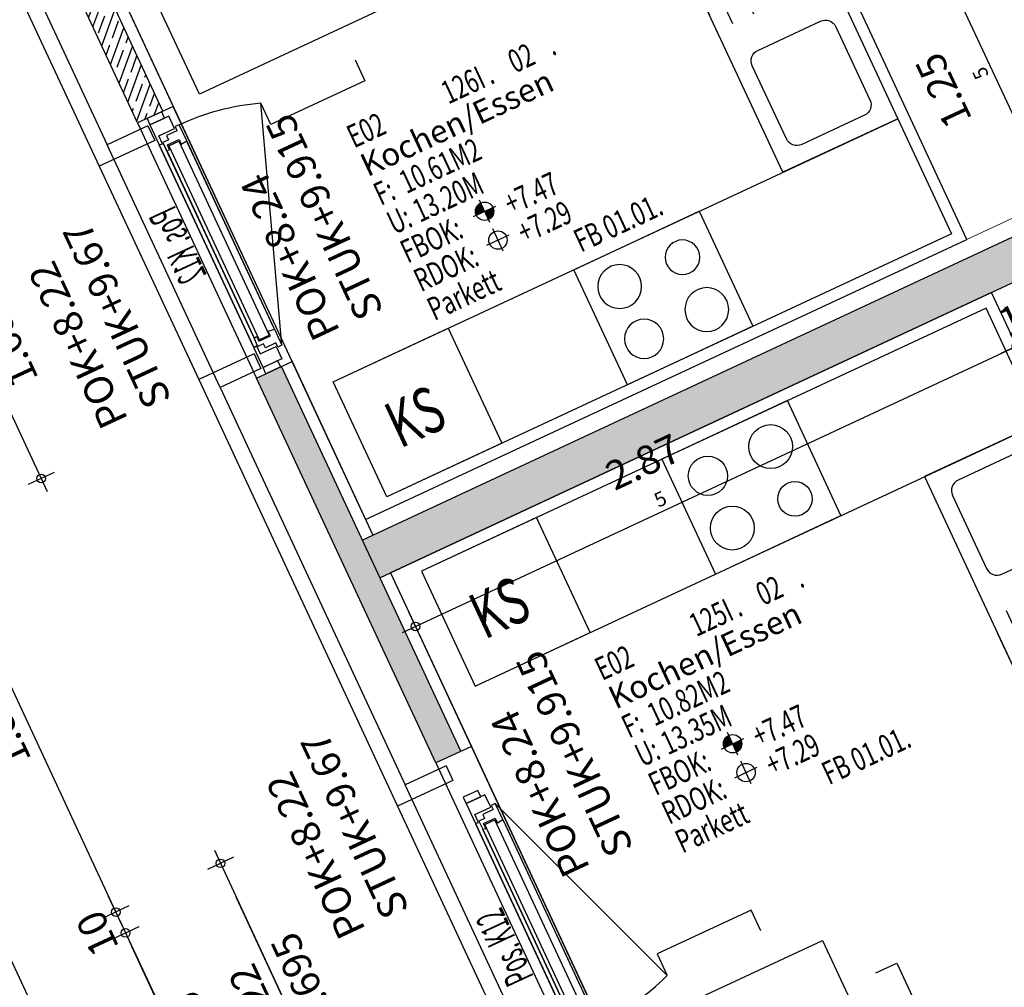
# Model space of a CAD drawing. Units: metres. Extents: x 81965.2 to 82008.7, y 237143.7 to 237171.4.
# Drawn here: x 81982.2 to 81986.5, y 237151.4 to 237155.6 of the extents above; entities that cross this region are included whole.
import ezdxf
from ezdxf.enums import TextEntityAlignment as Align

# ---------------------------------------------------------------- set-up
doc = ezdxf.new("R2010")
doc.units = ezdxf.units.M
doc.header["$LTSCALE"] = 0.5
doc.header["$PDMODE"] = 35
doc.header["$PDSIZE"] = 0.1
for name, pattern in [('Strichpunkt', [25.4, 12.7, -6.35, 0, -6.35]), ('Verdeckt', [9.525, 6.35, -3.175]), ('Verdeckt2', [4.7625, 3.175, -1.5875])]:
    doc.linetypes.add(name, pattern=pattern)
for name, color, linetype in [('A__Sichtkante', 1, 'Continuous'), ('A__Verdeckt-oben', 4, 'Verdeckt'), ('A_Bemassung', 151, 'Continuous'), ('A_Bemassung innen', 20, 'Continuous'), ('A_Daemmung', 30, 'Continuous'), ('A_Fenster', 8, 'Continuous'), ('A_Fenster-Aufgehrichtung', 8, 'Verdeckt2'), ('A_Moebel_Einrichtung', 31, 'Continuous'), ('A_Moebel_Elektrogeraete', 41, 'Continuous'), ('A_Raeume_Beschriftung', 163, 'Continuous'), ('A_Waende', 7, 'Continuous'), ('A_Waende Hatch', 252, 'Continuous')]:
    doc.layers.add(name, color=color, linetype=linetype)
doc.layers.add('A_Beschriftung', color=11, linetype='Continuous', lineweight=0)
doc.layers.add('A_Waende_Ausbau', color=81, linetype='Continuous', lineweight=0)
doc.layers.add('A_Hilfe', color=6, linetype='Continuous', plot=False)
doc.layers.add('A_Raeume-NNF', color=6, linetype='Continuous', plot=False)
doc.styles.add('Arial', font='arial.ttf')
doc.styles.add('RomansC', font='romans.shx', dxfattribs={"width": 0.7})
doc.styles.add('RomansCC', font='romans.shx', dxfattribs={"width": 0.5})
doc.styles.add('RomansCC 2.5 mm', font='romans.shx', dxfattribs={"width": 0.5, "height": 2.5})
doc.dimstyles.new('OMO Bem AEC 2.5 mm', dxfattribs={"dimscale": 0, "dimtxt": 2.5, "dimasz": 1.5, "dimexe": 1.25, "dimexo": 0, "dimgap": 1, "dimtad": 1, "dimdec": 3, "dimrnd": 0.005, "dimzin": 12, "dimdsep": 46, "dimtxsty": 'RomansCC', "dimblk": 'SMALL', "dimcen": 0.25, "dimdle": 1.25, "dimazin": 0, "dimtfac": 1, "dimtdec": 3, "dimtix": 1, "dimtmove": 2, "dimatfit": 3, "dimfxl": 1.25, "dimfxlon": 1, "dimtolj": 1, "dimtzin": 0, "dimarcsym": 0})
pattern_1 = [(69.9819, (81985.521345, 237146.49601), (-0.0596636, 0.02173715), []), (69.9819, (81985.562045, 237146.514974), (-0.0596636, 0.02173715), [0.079375, -0.015875, 0, -0.015875])]

# ---------------------------------------------------------------- blocks, each defined once
blk = doc.blocks.new('rst_50')
at = {"layer": 'A_Raeume_Beschriftung'}
for points in [[(3.079, -2.465, 0.414214), (2.76, -2.784), (3.079, -2.784)], [(3.398, -2.784), (3.079, -2.784), (3.079, -3.103, 0.414214)]]:
    blk.add_hatch(color=256, dxfattribs=at).paths.add_polyline_path(points)
for p, q in [((3.079, -3.214), (3.079, -2.355)), ((2.65, -2.784), (3.508, -2.784)), ((3.079, -4.314), (3.079, -3.455)), ((2.65, -3.884), (3.508, -3.884))]:
    blk.add_line(p, q, dxfattribs=at)
for centre in [(3.079, -2.784), (3.079, -3.884)]:
    blk.add_circle(centre, 0.319, dxfattribs=at)
at = {"layer": 'A_Raeume_Beschriftung', "style": 'RomansC', "width": 0.7}
for s, p in [('.', (5.124, 1.1)), ('.', (7.485, 1.1)), ('F:', (-0.107, -1.1)), ('U:', (-0.107, -2.2)), ('FBOK:', (-0.107, -3.3)), ('RDOK:', (-0.107, -4.4))]:
    blk.add_text(s, height=0.8, dxfattribs=at).set_placement(p)
blk.add_attdef('Raum:Topnummer', text='', height=0.8, dxfattribs=at).set_placement((4.997, 1.1), align=Align.RIGHT)
for tag, p in [('RAUMSTIL:PROJEKT-GESCHOSS', (-0.107, 1.1)), ('Raum:Unterraumnummer', (7.773, 1.1)), ('RAUMSTIL:BASISFLÄCHEOHNEÜBERLAGERUNGEN', (0.874, -1.1)), ('RAUMSTIL:BASISUMFANGEINSCHLIEßLICHÜBERLAGERUNGEN', (0.874, -2.2)), ('Raum:OKFFB', (3.852, -3.3)), ('Raum:OKRFB', (3.852, -4.4)), ('Raum:Bodenbelag', (-0.107, -5.5)), ('Raum:Bodennummer', (5.502, -5.5)), ('Raum:Zusatztext', (-0.107, -6.6))]:
    blk.add_attdef(tag, p, '', height=0.8, dxfattribs=at)
blk.add_attdef('Raum:Nummer', text='', height=0.8, dxfattribs=at).set_placement((6.476, 1.1), align=Align.CENTER)
at = {"layer": 'A_Raeume_Beschriftung', "style": 'Arial'}
blk.add_attdef('Raum:Name', (-0.107, 0), '', height=0.8, dxfattribs=at)
blk = doc.blocks.new('_Small')
at = {"color": 0, "linetype": 'ByBlock', "lineweight": -2}
blk.add_circle((0, 0), 0.25, dxfattribs=at)
blk = doc.blocks.new('*D4760')
at = {"layer": 'A_Bemassung', "linetype": 'Continuous', "lineweight": -2, "transparency": 16777216}
for p, q in [((81981.8069, 237152.3196), (81982.8162, 237150.1532)), ((81981.8899, 237152.2893), (81981.7766, 237152.2366)), ((81982.8465, 237150.2363), (81982.7332, 237150.1835))]:
    blk.add_line(p, q, dxfattribs=at)
at = {"layer": 'Defpoints', "color": 0, "linetype": 'Continuous', "transparency": 16777216}
for p in [(81982.1505, 237152.4108), (81983.1071, 237150.3577), (81982.7898, 237150.2099)]:
    blk.add_point(p, dxfattribs=at)
at = {"layer": 'A_Bemassung', "linetype": 'Continuous', "lineweight": -2, "transparency": 16777216, "xscale": 0.07500000000000001, "yscale": 0.07500000000000001, "zscale": 0.07500000000000001}
for p, rotation in [((81981.8333, 237152.263), 114.9818781666868), ((81982.7898, 237150.2099), 294.9818781666868)]:
    blk.add_blockref('_Small', p, dxfattribs=dict(at, rotation=rotation))
at = {"layer": 'A_Bemassung', "linetype": 'Continuous', "lineweight": -3, "transparency": 16777216, "insert": (81982.2096, 237151.1889), "char_height": 0.125, "attachment_point": 5, "rotation": 114.9819, "style": 'RomansCC'}
blk.add_mtext('\\A1;\\A1;2.26\\Q;{\\A1;{\\H0.500000x;\\S5^ ;}}', dxfattribs=at)
blk = doc.blocks.new('*D4747')
at = {"layer": 'A_Bemassung', "linetype": 'Continuous', "lineweight": -2, "transparency": 16777216}
for p, q in [((81981.9166, 237153.416), (81981.8033, 237153.3632)), ((81981.8335, 237153.4463), (81982.6634, 237151.6651)), ((81982.6937, 237151.7482), (81982.5804, 237151.6954))]:
    blk.add_line(p, q, dxfattribs=at)
at = {"layer": 'Defpoints', "color": 0, "linetype": 'Continuous', "transparency": 16777216}
for p in [(81982.1772, 237153.5374), (81982.9543, 237151.8696), (81982.637, 237151.7218)]:
    blk.add_point(p, dxfattribs=at)
at = {"layer": 'A_Bemassung', "linetype": 'Continuous', "lineweight": -2, "transparency": 16777216, "xscale": 0.07500000000000001, "yscale": 0.07500000000000001, "zscale": 0.07500000000000001}
for p, rotation in [((81981.8599, 237153.3896), 114.9818781666868), ((81982.637, 237151.7218), 294.9818781666868)]:
    blk.add_blockref('_Small', p, dxfattribs=dict(at, rotation=rotation))
at = {"layer": 'A_Bemassung', "linetype": 'Continuous', "lineweight": -3, "transparency": 16777216, "insert": (81982.1465, 237152.5082), "char_height": 0.125, "attachment_point": 5, "rotation": 114.9819, "style": 'RomansCC'}
blk.add_mtext('\\A1;\\A1;1.84', dxfattribs=at)
blk = doc.blocks.new('*D4748')
at = {"layer": 'A_Bemassung', "linetype": 'Continuous', "lineweight": -2, "transparency": 16777216}
for p, q in [((81982.637, 237151.7218), (81982.6053, 237151.7898)), ((81982.6937, 237151.7482), (81982.5804, 237151.6954)), ((81982.637, 237151.7218), (81982.6793, 237151.6311)), ((81982.7359, 237151.6575), (81982.6226, 237151.6047)), ((81982.6793, 237151.6311), (81982.7109, 237151.5631))]:
    blk.add_line(p, q, dxfattribs=at)
at = {"layer": 'Defpoints', "color": 0, "linetype": 'Continuous', "transparency": 16777216}
for p in [(81982.9543, 237151.8696), (81982.9965, 237151.7789), (81982.6793, 237151.6311)]:
    blk.add_point(p, dxfattribs=at)
at = {"layer": 'A_Bemassung', "linetype": 'Continuous', "lineweight": -2, "transparency": 16777216, "xscale": 0.07500000000000001, "yscale": 0.07500000000000001, "zscale": 0.07500000000000001}
for p, rotation in [((81982.637, 237151.7218), 294.9818781666868), ((81982.6793, 237151.6311), 114.9818781666868)]:
    blk.add_blockref('_Small', p, dxfattribs=dict(at, rotation=rotation))
at = {"layer": 'A_Bemassung', "linetype": 'Continuous', "lineweight": -3, "transparency": 16777216, "insert": (81982.5562, 237151.6289), "char_height": 0.125, "attachment_point": 5, "rotation": 114.9819, "style": 'RomansCC'}
blk.add_mtext('\\A1;\\A1;10', dxfattribs=at)
blk = doc.blocks.new('*D4749')
at = {"layer": 'A_Bemassung', "linetype": 'Continuous', "lineweight": -2, "transparency": 16777216}
for p, q in [((81982.7359, 237151.6575), (81982.6226, 237151.6047)), ((81982.6529, 237151.6878), (81983.1364, 237150.6499)), ((81983.1667, 237150.733), (81983.0534, 237150.6802))]:
    blk.add_line(p, q, dxfattribs=at)
at = {"layer": 'Defpoints', "color": 0, "linetype": 'Continuous', "transparency": 16777216}
for p in [(81982.9965, 237151.7789), (81983.4273, 237150.8544), (81983.11, 237150.7066)]:
    blk.add_point(p, dxfattribs=at)
at = {"layer": 'A_Bemassung', "linetype": 'Continuous', "lineweight": -2, "transparency": 16777216, "xscale": 0.07500000000000001, "yscale": 0.07500000000000001, "zscale": 0.07500000000000001}
for p, rotation in [((81982.6793, 237151.6311), 114.9818781666868), ((81983.11, 237150.7066), 294.9818781666868)]:
    blk.add_blockref('_Small', p, dxfattribs=dict(at, rotation=rotation))
at = {"layer": 'A_Bemassung', "linetype": 'Continuous', "lineweight": -3, "transparency": 16777216, "char_height": 0.125, "attachment_point": 5, "rotation": 114.9819, "style": 'RomansCC'}
for s, insert in [('\\A1;1.45', (81982.9966, 237151.2164)), ('\\A1;\\A1;1.02', (81982.7927, 237151.1213))]:
    blk.add_mtext(s, dxfattribs=dict(at, insert=insert))
blk = doc.blocks.new('*D4754')
at = {"layer": 'A_Bemassung', "linetype": 'Continuous', "lineweight": -2, "transparency": 16777216}
for p, q in [((81978.3488, 237158.5578), (81984.3353, 237145.709)), ((81978.4318, 237158.5275), (81978.3185, 237158.4747)), ((81984.3656, 237145.792), (81984.2523, 237145.7392))]:
    blk.add_line(p, q, dxfattribs=at)
at = {"layer": 'Defpoints', "color": 0, "linetype": 'Continuous', "transparency": 16777216}
for p in [(81978.6924, 237158.6489), (81984.6262, 237145.9134), (81984.3089, 237145.7656)]:
    blk.add_point(p, dxfattribs=at)
at = {"layer": 'A_Bemassung', "linetype": 'Continuous', "lineweight": -2, "transparency": 16777216, "xscale": 0.07500000000000001, "yscale": 0.07500000000000001, "zscale": 0.07500000000000001}
for p, rotation in [((81978.3752, 237158.5011), 114.9818781666868), ((81984.3089, 237145.7656), 294.9818781666868)]:
    blk.add_blockref('_Small', p, dxfattribs=dict(at, rotation=rotation))
at = {"layer": 'A_Bemassung', "linetype": 'Continuous', "lineweight": -3, "transparency": 16777216, "insert": (81981.2401, 237152.0859), "char_height": 0.125, "attachment_point": 5, "rotation": 114.9819, "style": 'RomansCC'}
blk.add_mtext('\\A1;\\A1;14.05', dxfattribs=at)
blk = doc.blocks.new('*D4660')
at = {"layer": 'A_Bemassung innen', "linetype": 'Continuous', "lineweight": -2, "transparency": 16777216}
for p, q in [((81986.5152, 237154.2308), (81986.568, 237154.1175)), ((81983.879, 237152.9335), (81986.5983, 237154.2005)), ((81983.9092, 237153.0166), (81983.962, 237152.9032))]:
    blk.add_line(p, q, dxfattribs=at)
at = {"layer": 'Defpoints', "color": 0, "linetype": 'Continuous', "transparency": 16777216}
for p in [(81986.3938, 237154.4914), (81986.5416, 237154.1741), (81983.7878, 237153.2772)]:
    blk.add_point(p, dxfattribs=at)
at = {"layer": 'A_Bemassung innen', "linetype": 'Continuous', "lineweight": -2, "transparency": 16777216, "xscale": 0.07500000000000001, "yscale": 0.07500000000000001, "zscale": 0.07500000000000001}
for p, rotation in [((81986.5416, 237154.1741), 24.98187816668682), ((81983.9356, 237152.9599), 204.9818781666868)]:
    blk.add_blockref('_Small', p, dxfattribs=dict(at, rotation=rotation))
at = {"layer": 'A_Bemassung innen', "linetype": 'Continuous', "lineweight": -3, "transparency": 16777216, "insert": (81984.9719, 237153.5668), "char_height": 0.125, "attachment_point": 5, "rotation": 24.9819, "style": 'RomansCC'}
blk.add_mtext('\\A1;\\A1;2.87\\Q;{\\A1;{\\H0.500000x;\\S5^ ;}}', dxfattribs=at)
blk = doc.blocks.new('*D4696')
at = {"layer": 'A_Bemassung innen', "linetype": 'Continuous', "lineweight": -2, "transparency": 16777216}
for p, q in [((81986.6512, 237154.2941), (81986.704, 237154.1808)), ((81986.6776, 237154.2374), (81986.7456, 237154.2691)), ((81986.5152, 237154.2308), (81986.568, 237154.1175)), ((81986.5416, 237154.1741), (81986.6776, 237154.2374)), ((81986.5416, 237154.1741), (81986.4737, 237154.1424))]:
    blk.add_line(p, q, dxfattribs=at)
at = {"layer": 'Defpoints', "color": 0, "linetype": 'Continuous', "transparency": 16777216}
for p in [(81986.5298, 237154.5547), (81986.3938, 237154.4914), (81986.6776, 237154.2374)]:
    blk.add_point(p, dxfattribs=at)
at = {"layer": 'A_Bemassung innen', "linetype": 'Continuous', "lineweight": -2, "transparency": 16777216, "xscale": 0.07500000000000001, "yscale": 0.07500000000000001, "zscale": 0.07500000000000001}
for p, rotation in [((81986.6776, 237154.2374), 204.9818781666868), ((81986.5416, 237154.1741), 24.98187816668683)]:
    blk.add_blockref('_Small', p, dxfattribs=dict(at, rotation=rotation))
at = {"layer": 'A_Bemassung innen', "linetype": 'Continuous', "lineweight": -3, "transparency": 16777216, "insert": (81986.5621, 237154.3078), "char_height": 0.125, "attachment_point": 5, "rotation": 24.9819, "style": 'RomansCC'}
blk.add_mtext('\\A1;\\A1;15', dxfattribs=at)
blk = doc.blocks.new('*D4628')
at = {"layer": 'A_Bemassung innen', "linetype": 'Continuous', "lineweight": -2, "transparency": 16777216}
for p, q in [((81986.7288, 237154.7425), (81986.6972, 237154.8105)), ((81986.6722, 237154.7161), (81986.7855, 237154.7689)), ((81986.8049, 237154.5793), (81986.7288, 237154.7425)), ((81986.8615, 237154.6057), (81986.7482, 237154.5529)), ((81986.8049, 237154.5793), (81986.8365, 237154.5113))]:
    blk.add_line(p, q, dxfattribs=at)
at = {"layer": 'Defpoints', "color": 0, "linetype": 'Continuous', "transparency": 16777216}
for p in [(81986.7288, 237154.7425), (81987.1221, 237154.7271), (81986.4116, 237154.5947)]:
    blk.add_point(p, dxfattribs=at)
at = {"layer": 'A_Bemassung innen', "linetype": 'Continuous', "lineweight": -2, "transparency": 16777216, "xscale": 0.07500000000000001, "yscale": 0.07500000000000001, "zscale": 0.07500000000000001}
for p, rotation in [((81986.7288, 237154.7425), 294.9818781666868), ((81986.8049, 237154.5793), 114.9818781666868)]:
    blk.add_blockref('_Small', p, dxfattribs=dict(at, rotation=rotation))
at = {"layer": 'A_Bemassung innen', "linetype": 'Continuous', "lineweight": -3, "transparency": 16777216, "insert": (81986.6649, 237154.6134), "char_height": 0.125, "attachment_point": 5, "rotation": 114.9819, "style": 'RomansCC'}
blk.add_mtext('\\A1;\\A1;18', dxfattribs=at)
blk = doc.blocks.new('*D4629')
at = {"layer": 'A_Bemassung innen', "linetype": 'Continuous', "lineweight": -2, "transparency": 16777216}
for p, q in [((81986.6972, 237154.8105), (81986.6655, 237154.8785)), ((81986.6405, 237154.7841), (81986.7538, 237154.8369)), ((81986.7288, 237154.7425), (81986.6972, 237154.8105)), ((81986.6722, 237154.7161), (81986.7855, 237154.7689)), ((81986.7288, 237154.7425), (81986.7605, 237154.6745))]:
    blk.add_line(p, q, dxfattribs=at)
at = {"layer": 'Defpoints', "color": 0, "linetype": 'Continuous', "transparency": 16777216}
for p in [(81986.6972, 237154.8105), (81986.3799, 237154.6627), (81986.4116, 237154.5947)]:
    blk.add_point(p, dxfattribs=at)
at = {"layer": 'A_Bemassung innen', "linetype": 'Continuous', "lineweight": -2, "transparency": 16777216, "xscale": 0.07500000000000001, "yscale": 0.07500000000000001, "zscale": 0.07500000000000001}
for p, rotation in [((81986.6972, 237154.8105), 294.9818781666868), ((81986.7288, 237154.7425), 114.9818781666868)]:
    blk.add_blockref('_Small', p, dxfattribs=dict(at, rotation=rotation))
at = {"layer": 'A_Bemassung innen', "linetype": 'Continuous', "lineweight": -3, "transparency": 16777216, "insert": (81986.8148, 237154.9402), "char_height": 0.125, "attachment_point": 5, "rotation": 114.9819, "style": 'RomansCC'}
blk.add_mtext('\\A1;\\A1;7\\Q;{\\A1;{\\H0.500000x;\\S5^ ;}}', dxfattribs=at)
blk = doc.blocks.new('*D4630')
at = {"layer": 'A_Bemassung innen', "linetype": 'Continuous', "lineweight": -2, "transparency": 16777216}
for p, q in [((81986.2238, 237155.9745), (81986.1105, 237155.9217)), ((81986.7236, 237154.7538), (81986.1407, 237156.0047)), ((81986.6405, 237154.7841), (81986.7538, 237154.8369))]:
    blk.add_line(p, q, dxfattribs=at)
at = {"layer": 'Defpoints', "color": 0, "linetype": 'Continuous', "transparency": 16777216}
for p in [(81986.4844, 237156.0959), (81986.1671, 237155.9481), (81986.3799, 237154.6627)]:
    blk.add_point(p, dxfattribs=at)
at = {"layer": 'A_Bemassung innen', "linetype": 'Continuous', "lineweight": -2, "transparency": 16777216, "xscale": 0.07500000000000001, "yscale": 0.07500000000000001, "zscale": 0.07500000000000001}
for p, rotation in [((81986.1671, 237155.9481), 114.9818781666868), ((81986.6972, 237154.8105), 294.9818781666868)]:
    blk.add_blockref('_Small', p, dxfattribs=dict(at, rotation=rotation))
at = {"layer": 'A_Bemassung innen', "linetype": 'Continuous', "lineweight": -3, "transparency": 16777216, "insert": (81986.3302, 237155.3318), "char_height": 0.125, "attachment_point": 5, "rotation": 114.9819, "style": 'RomansCC'}
blk.add_mtext('\\A1;\\A1;1.25\\Q;{\\A1;{\\H0.500000x;\\S5^ ;}}', dxfattribs=at)
blk = doc.blocks.new('*D4608')
at = {"layer": 'A_Bemassung', "linetype": 'Continuous', "lineweight": -2, "transparency": 16777216}
for p, q in [((81983.147, 237151.9594), (81983.0337, 237151.9066)), ((81983.0639, 237151.9896), (81983.632, 237150.7705)), ((81983.6622, 237150.8535), (81983.5489, 237150.8007))]:
    blk.add_line(p, q, dxfattribs=at)
at = {"layer": 'Defpoints', "color": 0, "linetype": 'Continuous', "transparency": 16777216}
for p in [(81983.4076, 237152.0808), (81983.9228, 237150.9749), (81983.6056, 237150.8271)]:
    blk.add_point(p, dxfattribs=at)
at = {"layer": 'A_Bemassung', "linetype": 'Continuous', "lineweight": -2, "transparency": 16777216, "xscale": 0.07500000000000001, "yscale": 0.07500000000000001, "zscale": 0.07500000000000001}
for p, rotation in [((81983.0903, 237151.933), 114.9818781666868), ((81983.6056, 237150.8271), 294.9818781666868)]:
    blk.add_blockref('_Small', p, dxfattribs=dict(at, rotation=rotation))
at = {"layer": 'A_Bemassung', "linetype": 'Continuous', "lineweight": -3, "transparency": 16777216, "char_height": 0.125, "attachment_point": 5, "rotation": 114.9819, "style": 'RomansCC'}
for s, insert in [('\\A1;1.695', (81983.4499, 237151.4276)), ('\\A1;\\A1;1.22', (81983.246, 237151.3325))]:
    blk.add_mtext(s, dxfattribs=dict(at, insert=insert))
blk = doc.blocks.new('*D4494')
at = {"layer": 'A_Bemassung', "linetype": 'Continuous', "lineweight": -2, "transparency": 16777216}
for p, q in [((81981.8546, 237154.7331), (81981.7413, 237154.6803)), ((81981.7716, 237154.7633), (81982.3396, 237153.5442)), ((81982.3699, 237153.6272), (81982.2566, 237153.5744))]:
    blk.add_line(p, q, dxfattribs=at)
at = {"layer": 'Defpoints', "color": 0, "linetype": 'Continuous', "transparency": 16777216}
for p in [(81982.1152, 237154.8545), (81982.6305, 237153.7486), (81982.3132, 237153.6008)]:
    blk.add_point(p, dxfattribs=at)
at = {"layer": 'A_Bemassung', "linetype": 'Continuous', "lineweight": -2, "transparency": 16777216, "xscale": 0.07500000000000001, "yscale": 0.07500000000000001, "zscale": 0.07500000000000001}
for p, rotation in [((81981.798, 237154.7067), 114.9818781666868), ((81982.3132, 237153.6008), 294.9818781666868)]:
    blk.add_blockref('_Small', p, dxfattribs=dict(at, rotation=rotation))
at = {"layer": 'A_Bemassung', "linetype": 'Continuous', "lineweight": -3, "transparency": 16777216, "char_height": 0.125, "attachment_point": 5, "rotation": 114.9819, "style": 'RomansCC'}
for s, insert in [('\\A1;1.695', (81982.1576, 237154.2013)), ('\\A1;\\A1;1.22', (81981.9536, 237154.1062))]:
    blk.add_mtext(s, dxfattribs=dict(at, insert=insert))
blk = doc.blocks.new('327-Herd')
at = {"layer": 'A_Moebel_Elektrogeraete'}
blk.add_lwpolyline([(0, 0), (0, -0.55), (0.6, -0.55), (0.6, 0)], close=True, dxfattribs=at)
for centre, radius in [((0.15, -0.15), 0.085), ((0.45, -0.15), 0.095), ((0.15, -0.4), 0.095), ((0.45, -0.4), 0.075)]:
    blk.add_circle(centre, radius, dxfattribs=at)
blk = doc.blocks.new('Spüle')
at = {"layer": 'A_Moebel_Elektrogeraete'}
for p, q in [((0.75, 0), (1.2, 0)), ((0.75, 0), (1.2, 0)), ((0.675, -0.075), (1.125, -0.075)), ((0.675, -0.175), (1.125, -0.175)), ((0.675, -0.275), (1.125, -0.275)), ((0.675, -0.375), (1.125, -0.375)), ((0.675, -0.475), (1.125, -0.475))]:
    blk.add_line(p, q, dxfattribs=at)
blk.add_lwpolyline([(0, 0), (1.2, 0), (1.2, -0.55), (0, -0.55)], close=True, dxfattribs=at)
blk.add_lwpolyline([(0.525, -0.125), (0.525, -0.425, -0.414214), (0.475, -0.475), (0.125, -0.475, -0.414214), (0.075, -0.425), (0.075, -0.125, -0.414214), (0.125, -0.075), (0.475, -0.075, -0.414214)], format="xyb", close=True, dxfattribs=at)
blk = doc.blocks.new('327-Küche BTI')
at = {"layer": 'A_Moebel_Einrichtung'}
for points in [[(-0.55, 2.625), (0, 2.625), (0, 1.75), (-0.55, 1.75)], [(-2.7, 0.55), (0, 0.55), (0, 0), (-2.7, 0)]]:
    blk.add_lwpolyline(points, close=True, dxfattribs=at)
at = {"layer": 'A_Moebel_Elektrogeraete'}
blk.add_lwpolyline([(-2.7, 0.55), (-2.15, 0.55), (-2.15, 0), (-2.7, 0)], close=True, dxfattribs=at)
at = {"layer": 'A_Daemmung', "rotation": 90.00000269321421}
blk.add_blockref('Spüle', (-0.55, 0.55), dxfattribs=at)
at = {"layer": 'A_Moebel_Elektrogeraete', "xscale": -1, "rotation": 180.0000033008118}
blk.add_blockref('327-Herd', (-1.55, 0), dxfattribs=at)
blk = doc.blocks.new('327-Tisch-Rechteckig')
at = {"layer": 'A_Moebel_Einrichtung'}
for points in [[(-0.675, 0.15), (-0.675, 0.25), (-0.225, 0.25), (-0.225, 0.15)], [(-1.05, -0.675), (-1.15, -0.675), (-1.15, -0.225), (-1.05, -0.225)], [(-0.675, -1.05), (-0.675, -1.15), (-0.225, -1.15), (-0.225, -1.05)]]:
    blk.add_lwpolyline(points, dxfattribs=at)
blk.add_lwpolyline([(-0.9, -0.9), (-0.9, 0), (0, 0), (0, -0.9)], close=True, dxfattribs=at)
blk = doc.blocks.new('327-GR-Pos. K12')
at = {"layer": 'A_Fenster'}
for p, q in [((0.1288, 0), (1.0912, 0)), ((1.0512, -0.0185), (0.1288, -0.0185)), ((0.1688, -0.0185), (1.0512, -0.0185)), ((1.0512, -0.115), (0.1688, -0.115))]:
    blk.add_line(p, q, dxfattribs=at)
for points in [[(0, -0.07), (0, 0), (0.03, 0), (0.03, -0.07)], [(0.03, 0), (0.125, 0), (0.1268, -0.0145), (0.089, -0.0145), (0.089, -0.09), (0.03, -0.09)], [(0.1223, -0.0185), (0.1617, -0.0185), (0.1633, -0.0315), (0.1408, -0.0315), (0.1408, -0.0875), (0.1633, -0.0875), (0.1599, -0.115), (0.0828, -0.115), (0.0828, -0.095), (0.1028, -0.095), (0.1028, -0.0456), (0.1223, -0.0456)], [(1.0977, -0.0185), (1.0583, -0.0185), (1.0567, -0.0315), (1.0792, -0.0315), (1.0792, -0.0875), (1.0567, -0.0875), (1.0601, -0.115), (1.1372, -0.115), (1.1372, -0.095), (1.1172, -0.095), (1.1172, -0.0456), (1.0977, -0.0456)], [(1.19, 0), (1.095, 0), (1.0932, -0.0145), (1.131, -0.0145), (1.131, -0.09), (1.19, -0.09)], [(1.22, -0.07), (1.22, 0), (1.19, 0), (1.19, -0.07)]]:
    blk.add_lwpolyline(points, close=True, dxfattribs=at)
for points in [[(1.095, 0), (0.125, 0)], [(0.1463, -0.0355), (0.1463, -0.0835)], [(0.1463, -0.0355), (1.0737, -0.0355)], [(0.1617, -0.0185), (1.0583, -0.0185)], [(1.0737, -0.0355), (1.0737, -0.0835)], [(0.1463, -0.0835), (1.0737, -0.0835)], [(1.0601, -0.115), (0.1599, -0.115)]]:
    blk.add_lwpolyline(points, dxfattribs=at)
at = {"layer": 'A_Fenster-Aufgehrichtung'}
blk.add_lwpolyline([(1.1372, -0.115), (0.1464, -0.4756)], dxfattribs=at)
blk.add_arc((1.1372, -0.115), 1.0544, 180, 200, dxfattribs=at)
at = {"layer": 'A_Hilfe', "style": 'RomansCC 2.5 mm', "width": 0.5}
blk.add_text('Pos. K12', height=0.125, rotation=0, dxfattribs=at).set_placement((0.3854, 0.0501))

msp = doc.modelspace()

# ---------------------------------------------------------------- hatches: boundary and pattern name
at = {"layer": 'A_Waende Hatch'}
h = msp.add_hatch(dxfattribs=at)
h.set_pattern_fill('ANSI35', color=256, scale=0.01)
h.set_pattern_definition(pattern_1)
h.paths.add_polyline_path([(81983.2468, 237154.0358), (81984.0239, 237152.3679), (81984.1326, 237152.4186), (81983.7821, 237153.171), (81990.4399, 237156.273), (81990.6933, 237155.7291), (81990.9199, 237155.8347), (81990.3371, 237157.0856), (81990.2873, 237157.0624), (81990.1105, 237156.98), (81990.3639, 237156.4362), (81983.7061, 237153.3341), (81983.3556, 237154.0865)])
h = msp.add_hatch(dxfattribs=at)
h.set_pattern_fill('ANSI35', color=256, scale=0.01)
h.set_pattern_definition(pattern_1)
h.paths.add_polyline_path([(81981.9545, 237156.8095), (81982.7315, 237155.1417), (81982.8403, 237155.1923), (81982.0632, 237156.8602)])

# ---------------------------------------------------------------- linework, layer by layer
at = {"layer": 'A__Sichtkante'}
for points in [[(81983.4009, 237154.1076), (81982.8856, 237155.2134)], [(81982.5653, 237154.9539), (81982.9961, 237154.0293)], [(81984.178, 237152.4397), (81984.6932, 237151.3339)], [(81983.8576, 237152.1802), (81984.2884, 237151.2556)]]:
    msp.add_lwpolyline(points, dxfattribs=at)
at = {"layer": 'A__Verdeckt-oben'}
for points in [[(81982.7315, 237155.1417), (81983.2468, 237154.0358)], [(81983.0891, 237153.9954), (81982.5992, 237155.0469)], [(81984.0239, 237152.3679), (81984.5391, 237151.2621)], [(81984.3814, 237151.2217), (81983.8915, 237152.2732)]]:
    msp.add_lwpolyline(points, dxfattribs=at)
at = {"layer": 'A_Hilfe', "linetype": 'Strichpunkt'}
for points in [[(81985.8415, 237146.028), (81979.6314, 237159.3566)], [(81985.3883, 237145.8168), (81979.1781, 237159.1455)], [(81984.935, 237145.6057), (81978.7249, 237158.9343)]]:
    msp.add_lwpolyline(points, dxfattribs=at)
at = {"layer": 'A_Raeume-NNF', "color": 30, "linetype": 'Continuous', "lineweight": -3}
for p, q in [((81986.3258, 237154.6374), (81985.196, 237157.0622)), ((81982.1466, 237156.7997), (81983.7197, 237153.4232)), ((81983.7197, 237153.4232), (81986.3258, 237154.6374)), ((81986.4335, 237154.4063), (81983.8274, 237153.1921)), ((81987.5632, 237151.9816), (81986.4335, 237154.4063)), ((81983.8274, 237153.1921), (81985.4323, 237149.7476))]:
    msp.add_line(p, q, dxfattribs=at)
at = {"layer": 'A_Raeume-NNF', "color": 6, "linetype": 'Continuous', "lineweight": -3}
for p, q in [((81986.3258, 237154.6374), (81985.196, 237157.0622)), ((81982.1466, 237156.7997), (81983.7197, 237153.4232)), ((81983.7197, 237153.4232), (81986.3258, 237154.6374)), ((81986.4335, 237154.4063), (81983.8274, 237153.1921)), ((81987.5632, 237151.9816), (81986.4335, 237154.4063)), ((81983.8274, 237153.1921), (81985.4323, 237149.7476))]:
    msp.add_line(p, q, dxfattribs=at)
at = {"layer": 'A_Waende'}
for p, q in [((81981.6298, 237156.9616), (81982.5653, 237154.9539)), ((81981.7228, 237156.9278), (81982.5992, 237155.0469)), ((81990.3639, 237156.4362), (81983.7061, 237153.3341)), ((81990.4399, 237156.273), (81983.7821, 237153.171)), ((81982.9961, 237154.0293), (81983.8576, 237152.1802)), ((81983.0891, 237153.9954), (81983.8915, 237152.2732))]:
    msp.add_line(p, q, dxfattribs=at)
msp.add_lwpolyline([(81982.8856, 237155.2134), (81982.7315, 237155.1417), (81981.9545, 237156.8095), (81982.1085, 237156.8813)], close=True, dxfattribs=at)
for points in [[(81982.8403, 237155.1923), (81982.0632, 237156.8602)], [(81982.7759, 237155.1292), (81982.5992, 237155.0469)], [(81982.7759, 237155.1292), (81982.8055, 237155.0658)], [(81982.8055, 237155.0658), (81982.5653, 237154.9539)], [(81983.2363, 237154.1412), (81982.9961, 237154.0293)], [(81983.2363, 237154.1412), (81983.2658, 237154.0778)], [(81983.8274, 237153.1921), (81984.178, 237152.4397), (81984.0239, 237152.3679), (81983.2468, 237154.0358), (81983.4009, 237154.1076), (81983.7514, 237153.3552)], [(81983.2658, 237154.0778), (81983.0891, 237153.9954)], [(81984.1326, 237152.4186), (81983.3556, 237154.0865)], [(81984.0683, 237152.3555), (81983.8915, 237152.2732)], [(81984.0683, 237152.3555), (81984.0978, 237152.2921)], [(81984.0978, 237152.2921), (81983.8576, 237152.1802)]]:
    msp.add_lwpolyline(points, dxfattribs=at)
at = {"layer": 'A_Waende_Ausbau'}
msp.add_line((81990.3322, 237156.5041), (81983.7197, 237153.4232), dxfattribs=at)

# ---------------------------------------------------------------- block references
at = {"layer": 'A_Fenster', "xscale": -1, "rotation": 114.9818737672387}
msp.add_blockref('327-GR-Pos. K12', (81982.7723, 237155.1607), dxfattribs=at)
at = {"layer": 'A_Fenster', "rotation": 114.981882607223}
msp.add_blockref('327-GR-Pos. K12', (81984.658, 237151.1134), dxfattribs=at)
at = {"layer": 'A_Moebel_Einrichtung'}
for name, p, rotation in [('327-Küche BTI', (81986.2593, 237154.6616), 24.98187813500647), ('327-Tisch-Rechteckig', (81982.9989, 237155.2662), 204.9818882290888), ('327-Tisch-Rechteckig', (81985.2647, 237150.4032), 204.9818882290888)]:
    msp.add_blockref(name, p, dxfattribs=dict(at, rotation=rotation))
at = {"layer": 'A_Moebel_Einrichtung', "xscale": -1, "rotation": 204.9818781946062}
msp.add_blockref('327-Küche BTI', (81986.4092, 237154.3398), dxfattribs=at)
at = {"layer": 'A_Raeume_Beschriftung', "color": 163, "linetype": 'Continuous', "lineweight": -3}
ref = msp.add_blockref('rst_50', (81983.7396, 237154.9119), dxfattribs=dict(at, xscale=0.125, yscale=0.125, zscale=0.125, rotation=24.98187816138651))
ref.add_attrib('Raum:Topnummer', '126I', dxfattribs={"height": 0.1, "rotation": 24.9819, "style": 'RomansC', "width": 0.7}).set_placement((81984.2478, 237155.3003), align=Align.RIGHT)
ref.add_attrib('Raum:Bodennummer', 'FB 01.01.', (81984.6533, 237154.5792), dxfattribs={"height": 0.1, "rotation": 24.9819, "style": 'RomansC', "width": 0.7})
ref.add_attrib('Raum:Bodenbelag', 'Parkett', (81984.0179, 237154.2831), dxfattribs={"height": 0.1, "rotation": 24.9819, "style": 'RomansC', "width": 0.7})
ref.add_attrib('Raum:OKRFB', '+7.29', (81984.4083, 237154.6167), dxfattribs={"height": 0.1, "rotation": 24.9819, "style": 'RomansC', "width": 0.7})
ref.add_attrib('Raum:OKFFB', '+7.47', (81984.3502, 237154.7413), dxfattribs={"height": 0.1, "rotation": 24.9819, "style": 'RomansC', "width": 0.7})
ref.add_attrib('RAUMSTIL:BASISUMFANGEINSCHLIEßLICHÜBERLAGERUNGEN', '13.20M', (81983.9547, 237154.7087), dxfattribs={"height": 0.1, "rotation": 24.9819, "style": 'RomansC', "width": 0.7})
ref.add_attrib('RAUMSTIL:BASISFLÄCHEOHNEÜBERLAGERUNGEN', '10.61M2', (81983.8967, 237154.8334), dxfattribs={"height": 0.1, "rotation": 24.9819, "style": 'RomansC', "width": 0.7})
ref.add_attrib('Raum:Name', 'Kochen/Essen', (81983.7275, 237154.9063), dxfattribs={"height": 0.1, "rotation": 24.9819, "style": 'Arial'})
ref.add_attrib('Raum:Nummer', '02', dxfattribs={"height": 0.1, "rotation": 24.9819, "style": 'RomansC', "width": 0.7}).set_placement((81984.4153, 237155.3784), align=Align.CENTER)
ref.add_attrib('RAUMSTIL:PROJEKT-GESCHOSS', 'E02', (81983.6695, 237155.0309), dxfattribs={"height": 0.1, "rotation": 24.9819, "style": 'RomansC', "width": 0.7})
ref = msp.add_blockref('rst_50', (81984.8149, 237152.604), dxfattribs=dict(at, xscale=0.125, yscale=0.125, zscale=0.125, rotation=24.98187816138651))
ref.add_attrib('Raum:Topnummer', '125I', dxfattribs={"height": 0.1, "rotation": 24.9819, "style": 'RomansC', "width": 0.7}).set_placement((81985.3231, 237152.9924), align=Align.RIGHT)
ref.add_attrib('Raum:Bodennummer', 'FB 01.01.', (81985.7286, 237152.2713), dxfattribs={"height": 0.1, "rotation": 24.9819, "style": 'RomansC', "width": 0.7})
ref.add_attrib('Raum:Bodenbelag', 'Parkett', (81985.0932, 237151.9752), dxfattribs={"height": 0.1, "rotation": 24.9819, "style": 'RomansC', "width": 0.7})
ref.add_attrib('Raum:OKRFB', '+7.29', (81985.4836, 237152.3088), dxfattribs={"height": 0.1, "rotation": 24.9819, "style": 'RomansC', "width": 0.7})
ref.add_attrib('Raum:OKFFB', '+7.47', (81985.4255, 237152.4334), dxfattribs={"height": 0.1, "rotation": 24.9819, "style": 'RomansC', "width": 0.7})
ref.add_attrib('RAUMSTIL:BASISUMFANGEINSCHLIEßLICHÜBERLAGERUNGEN', '13.35M', (81985.03, 237152.4008), dxfattribs={"height": 0.1, "rotation": 24.9819, "style": 'RomansC', "width": 0.7})
ref.add_attrib('RAUMSTIL:BASISFLÄCHEOHNEÜBERLAGERUNGEN', '10.82M2', (81984.972, 237152.5255), dxfattribs={"height": 0.1, "rotation": 24.9819, "style": 'RomansC', "width": 0.7})
ref.add_attrib('Raum:Name', 'Kochen/Essen', (81984.8028, 237152.5984), dxfattribs={"height": 0.1, "rotation": 24.9819, "style": 'Arial'})
ref.add_attrib('Raum:Nummer', '02', dxfattribs={"height": 0.1, "rotation": 24.9819, "style": 'RomansC', "width": 0.7}).set_placement((81985.4906, 237153.0705), align=Align.CENTER)
ref.add_attrib('RAUMSTIL:PROJEKT-GESCHOSS', 'E02', (81984.7448, 237152.723), dxfattribs={"height": 0.1, "rotation": 24.9819, "style": 'RomansC', "width": 0.7})

# ---------------------------------------------------------------- texts
at = {"layer": 'A_Beschriftung', "char_height": 0.125, "width": 0.636874, "attachment_point": 1, "rotation": 114.9819, "style": 'RomansCC 2.5 mm'}
for s, insert in [('POK+8.24\\PSTUK+9.915', (81983.4978, 237154.1854)), ('POK+8.22\\PSTUK+9.67', (81982.5784, 237153.8028)), ('POK+8.24\\PSTUK+9.915', (81984.5816, 237151.8593)), ('POK+8.22\\PSTUK+9.67', (81983.609, 237151.5909))]:
    msp.add_mtext(s, dxfattribs=dict(at, insert=insert))
at = {"layer": 'A_Moebel_Elektrogeraete', "style": 'RomansCC 2.5 mm', "width": 0.7}
for p in [(81983.869, 237153.7294), (81984.2347, 237152.9014)]:
    msp.add_text('KS', height=0.2, rotation=24.9819, dxfattribs=at).set_placement(p)

# ---------------------------------------------------------------- dimensions: what is measured, and where the dimension line sits
at = {"layer": 'A_Bemassung', "color": 211, "linetype": 'Continuous', "lineweight": -3}
for base, p1, p2, text, picture, middle in [((81984.3089, 237145.7656), (81978.6924, 237158.6489), (81984.6262, 237145.9134), '\\A1;14.05', '*D4754', (81981.2401, 237152.0859)), ((81982.3132, 237153.6008), (81982.1152, 237154.8545), (81982.6305, 237153.7486), '\\A1;1.22\\X1.695', '*D4494', (81982.0556, 237154.1537)), ((81982.637, 237151.7218), (81982.1772, 237153.5374), (81982.9543, 237151.8696), '\\A1;1.84', '*D4747', (81982.1465, 237152.5082)), ((81982.7898, 237150.2099), (81982.1505, 237152.4108), (81983.1071, 237150.3577), '\\A1;2.26\\Q;{\\A1;{\\H0.500000x;\\S5^ ;}}', '*D4760', (81982.2096, 237151.1889)), ((81983.6056, 237150.8271), (81983.4076, 237152.0808), (81983.9228, 237150.9749), '\\A1;1.22\\X1.695', '*D4608', (81983.3479, 237151.38)), ((81982.6793, 237151.6311), (81982.9543, 237151.8696), (81982.9965, 237151.7789), '\\A1;10', '*D4748', (81982.5562, 237151.6289)), ((81983.11, 237150.7066), (81982.9965, 237151.7789), (81983.4273, 237150.8544), '\\A1;1.02\\X1.45', '*D4749', (81982.8946, 237151.1688))]:
    dim = msp.add_linear_dim(base=base, p1=p1, p2=p2, angle=114.9819, text=text, dimstyle='OMO Bem AEC 2.5 mm', override={"dimscale": 0.05, "dimtad": 4, "dimclrd": 256, "dimclre": 256, "dimclrt": 256}, dxfattribs=at)
    dim.commit()
    dim.dimension.update_dxf_attribs({"geometry": picture, "text_midpoint": middle})
at = {"layer": 'A_Bemassung innen', "color": 20, "linetype": 'Continuous', "lineweight": -3}
for base, p1, p2, angle, text, override, picture, middle in [((81986.1671, 237155.9481), (81986.3799, 237154.6627), (81986.4844, 237156.0959), 114.9819, '\\A1;1.25\\Q;{\\A1;{\\H0.500000x;\\S5^ ;}}', {"dimscale": 0.05, "dimtad": 4, "dimclrd": 256, "dimclre": 256, "dimclrt": 256}, '*D4630', (81986.3302, 237155.3318)), ((81986.7288, 237154.7425), (81987.1221, 237154.7271), (81986.4116, 237154.5947), 114.9819, '\\A1;18', {"dimscale": 0.05, "dimtad": 4, "dimclrd": 256, "dimclre": 256, "dimclrt": 256}, '*D4628', (81986.6649, 237154.6134)), ((81986.6776, 237154.2374), (81986.3938, 237154.4914), (81986.5298, 237154.5547), 24.9819, '\\A1;15', {"dimscale": 0.05, "dimclrd": 256, "dimclre": 256, "dimclrt": 256}, '*D4696', (81986.5621, 237154.3078))]:
    dim = msp.add_linear_dim(base=base, p1=p1, p2=p2, angle=angle, text=text, dimstyle='OMO Bem AEC 2.5 mm', override=override, dxfattribs=at)
    dim.commit()
    dim.dimension.update_dxf_attribs({"geometry": picture, "text_midpoint": middle})
for base, p1, p2, angle, text, override, picture, middle in [((81986.6972, 237154.8105), (81986.4116, 237154.5947), (81986.3799, 237154.6627), 114.9819, '\\A1;7\\Q;{\\A1;{\\H0.500000x;\\S5^ ;}}', {"dimscale": 0.05, "dimtad": 4, "dimclrd": 256, "dimclre": 256, "dimclrt": 256}, '*D4629', (81986.8148, 237154.9402)), ((81986.5416, 237154.1741), (81983.7878, 237153.2772), (81986.3938, 237154.4914), 24.9819, '\\A1;2.87\\Q;{\\A1;{\\H0.500000x;\\S5^ ;}}', {"dimscale": 0.05, "dimclrd": 256, "dimclre": 256, "dimclrt": 256}, '*D4660', (81984.9719, 237153.5668))]:
    dim = msp.add_linear_dim(base=base, p1=p1, p2=p2, angle=angle, text=text, dimstyle='OMO Bem AEC 2.5 mm', override=override, dxfattribs=at)
    dim.commit()
    dim.dimension.update_dxf_attribs({"geometry": picture, "text_midpoint": middle, "dimtype": 160})

doc.saveas('drawing.dxf')
